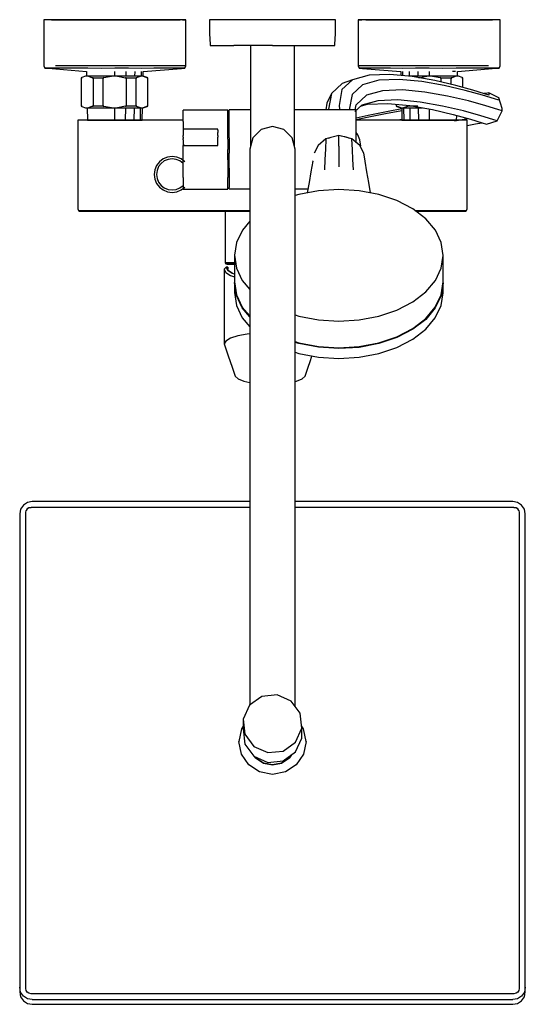
# Model space of a CAD drawing. Extents: x -121 to 121, y -235 to 235.
import ezdxf

# ---------------------------------------------------------------- set-up
doc = ezdxf.new("R2010")
doc.units = 0
doc.layers.get('0').update_dxf_attribs({"linetype": 'CONTINUOUS'})

msp = doc.modelspace()

# ---------------------------------------------------------------- linework, layer by layer
at = {"linetype": 'CONTINUOUS'}
for p, q in [((-99.190785, 235.12919), (-103.415268, 235.12915)), ((-94.111472, 235.12918), (-99.190785, 235.12919)), ((-109.227542, 234.059216), (-109.227562, 213.730578)), ((-108.608474, 235.12915), (-109.227542, 235.12915)), ((-109.227542, 235.12915), (-109.227542, 234.059216)), ((-106.696786, 235.12915), (-108.608474, 235.12915)), ((-103.62637, 235.12915), (-106.696786, 235.12915)), ((-105.641437, 235.12915), (-75.321283, 235.12915)), ((-102.568225, 235.12915), (-105.641437, 235.12915)), ((-99.403295, 235.12915), (-103.62637, 235.12915)), ((-103.415268, 235.12915), (-102.568225, 235.12915)), ((-99.403295, 235.12915), (-94.259482, 235.12911)), ((-98.677383, 235.12915), (-99.403295, 235.12915)), ((-75.321283, 235.12915), (-98.677383, 235.12915)), ((-98.471863, 235.12918), (-93.542496, 235.12918)), ((-75.321283, 235.12915), (-98.471863, 235.12918)), ((-88.410784, 235.12915), (-94.259482, 235.12911)), ((-93.542496, 235.12918), (-94.111472, 235.12918)), ((-88.410784, 235.12915), (-81.990915, 235.12911)), ((-88.012383, 235.12915), (-88.410784, 235.12915)), ((-75.344048, 235.1291), (-81.990915, 235.12911)), ((-81.990915, 235.12911), (-81.789218, 235.12911)), ((-81.789218, 235.12911), (-75.347093, 235.1291)), ((-68.713616, 235.12914), (-75.344048, 235.1291)), ((-52.156636, 235.12917), (-75.321283, 235.12915)), ((-75.321283, 235.12915), (-45.020569, 235.12914)), ((-51.994088, 235.12914), (-75.321283, 235.12915)), ((-62.321593, 235.1291), (-68.713616, 235.12914)), ((-62.435586, 235.12918), (-62.826937, 235.12918)), ((-62.826937, 235.12918), (-57.181773, 235.12917)), ((-56.621365, 235.12918), (-62.435586, 235.12918)), ((-56.392331, 235.1291), (-62.321593, 235.1291)), ((-57.181773, 235.12917), (-52.156636, 235.12917)), ((-51.436984, 235.12917), (-56.621365, 235.12918)), ((-56.392331, 235.1291), (-51.269365, 235.12914)), ((-52.156636, 235.12917), (-51.436984, 235.12917)), ((-48.070708, 235.12917), (-52.156636, 235.12917)), ((-51.269365, 235.12914), (-51.994088, 235.12914)), ((-47.045541, 235.12914), (-51.269365, 235.12914)), ((-47.221757, 235.12917), (-48.070708, 235.12917)), ((-44.080002, 235.12914), (-47.221757, 235.12917)), ((-43.892853, 235.12914), (-47.045541, 235.12914)), ((-45.020569, 235.12914), (-44.080002, 235.12914)), ((-42.032085, 235.12914), (-43.892853, 235.12914)), ((-42.07406, 235.12917), (-43.075953, 235.12917)), ((-43.075953, 235.12917), (-42.42771, 235.12914)), ((-42.42771, 235.12914), (-41.40537, 235.12914)), ((-41.40537, 235.12914), (-42.07406, 235.12917)), ((-41.40537, 235.12914), (-42.032085, 235.12914)), ((-41.40539, 213.730558), (-41.40537, 234.059206)), ((-41.40537, 234.059206), (-41.40537, 235.12914)), ((-29.39498, 235.12916), (-30.15095, 235.12918)), ((-30.15095, 235.12918), (-30.13671, 228.52773)), ((-27.165, 235.12916), (-29.39498, 235.12916)), ((-23.57282, 235.12914), (-27.165, 235.12916)), ((-18.79857, 235.12912), (-23.57282, 235.12914)), ((-13.08164, 235.12914), (-18.79857, 235.12912)), ((-6.70873, 235.12914), (-13.08164, 235.12914)), ((0.00057, 235.12914), (-6.70873, 235.12914)), ((6.70991, 235.12914), (0.00057, 235.12914)), ((13.08282, 235.12914), (6.70991, 235.12914)), ((18.79974, 235.12912), (13.08282, 235.12914)), ((23.57398, 235.12912), (18.79974, 235.12912)), ((27.16615, 235.12916), (23.57398, 235.12912)), ((29.39613, 235.12914), (27.16615, 235.12916)), ((30.15209, 235.12916), (29.39613, 235.12914)), ((30.13785, 228.52775), (30.15209, 235.12916)), ((41.623721, 235.12915), (40.955041, 235.12912)), ((40.955041, 235.12912), (40.955041, 234.059186)), ((41.581757, 235.12912), (40.955041, 235.12912)), ((40.955041, 235.12912), (41.977382, 235.12912)), ((40.955041, 234.059186), (40.955051, 213.730548)), ((43.442514, 235.12912), (41.581757, 235.12912)), ((42.625614, 235.12915), (41.623721, 235.12915)), ((41.977382, 235.12912), (42.625614, 235.12915)), ((46.595213, 235.12912), (43.442514, 235.12912)), ((46.771419, 235.12915), (43.629673, 235.12912)), ((44.570241, 235.12911), (74.870945, 235.12911)), ((46.595213, 235.12912), (50.819026, 235.12911)), ((47.446389, 235.12912), (46.595213, 235.12912)), ((47.620369, 235.12915), (46.771419, 235.12915)), ((51.706297, 235.12915), (47.620369, 235.12915)), ((50.819026, 235.12911), (55.942012, 235.12907)), ((74.870945, 235.12911), (51.54375, 235.12911)), ((56.731435, 235.12915), (51.706297, 235.12915)), ((61.871264, 235.12907), (55.942012, 235.12907)), ((62.376599, 235.12915), (56.731435, 235.12915)), ((68.263277, 235.12911), (61.871264, 235.12907)), ((68.467699, 235.12915), (62.376599, 235.12915)), ((74.893719, 235.12907), (68.263277, 235.12911)), ((68.269348, 235.12915), (68.467699, 235.12915)), ((74.934146, 235.12915), (68.269348, 235.12915)), ((74.870945, 235.12911), (74.929034, 235.12914)), ((98.021524, 235.12914), (74.870945, 235.12911)), ((74.870945, 235.12911), (105.191088, 235.1291)), ((98.227045, 235.1291), (74.870945, 235.12911)), ((81.540576, 235.12907), (74.893719, 235.12907)), ((74.929034, 235.12914), (81.269308, 235.12914)), ((81.465962, 235.12914), (74.934146, 235.12915)), ((81.269308, 235.12914), (81.465962, 235.12914)), ((81.540576, 235.12907), (87.960435, 235.1291)), ((93.809143, 235.12906), (87.960435, 235.1291)), ((93.809143, 235.12906), (98.952956, 235.1291)), ((98.740446, 235.12914), (98.021524, 235.12914)), ((102.964929, 235.1291), (98.740446, 235.12914)), ((103.176031, 235.1291), (98.952956, 235.1291)), ((106.246448, 235.1291), (103.176031, 235.1291)), ((108.158136, 235.1291), (106.246448, 235.1291)), ((108.777193, 235.1291), (108.158136, 235.1291)), ((108.777193, 234.059166), (108.777193, 235.1291)), ((108.777213, 213.730528), (108.777193, 234.059166)), ((-30.13671, 228.52773), (-29.794, 223.27486)), ((29.79513, 223.27481), (30.13785, 228.52775)), ((-29.794, 223.27486), (-29.76287, 222.79775)), ((-29.76287, 222.79775), (-29.01662, 222.79773)), ((-29.01662, 222.79773), (-26.81535, 222.79773)), ((-26.81535, 222.79773), (-23.2694, 222.79773)), ((-23.2694, 222.79773), (-18.5566, 222.79775)), ((-12.91326, 222.79773), (-18.5566, 222.79775)), ((-6.62238, 222.79775), (-12.91326, 222.79773)), ((-10.48002, 222.797723), (-10.48002, 174.669282)), ((0.00057, 222.79773), (-6.62238, 222.79775)), ((0.00057, 222.79773), (6.62356, 222.79771)), ((6.62356, 222.79771), (12.91444, 222.79771)), ((10.48112, 174.66931), (10.481129, 222.79771)), ((12.91444, 222.79771), (18.55777, 222.79771)), ((18.55777, 222.79771), (23.27056, 222.79773)), ((23.27056, 222.79773), (26.81649, 222.79773)), ((26.81649, 222.79773), (29.01777, 222.79773)), ((29.01777, 222.79773), (29.76401, 222.79773)), ((29.76401, 222.79773), (29.79513, 223.27481)), ((-109.227562, 213.730578), (-109.227562, 213.086831)), ((-109.227562, 213.086831), (-108.841103, 212.037245)), ((-108.841103, 212.037245), (-107.257545, 211.90752)), ((-108.220258, 212.017469), (-108.841103, 212.037245)), ((-106.322378, 212.008895), (-108.220258, 212.017469)), ((-107.257545, 211.90752), (-88.85086, 210.399833)), ((-103.183508, 211.948686), (-106.322378, 212.008895)), ((-99.403345, 213.086831), (-103.62641, 213.086831)), ((-99.029875, 211.930013), (-103.183508, 211.948686)), ((-94.259522, 213.086791), (-99.403345, 213.086831)), ((-93.956133, 211.930214), (-99.029875, 211.930013)), ((-88.410834, 213.086791), (-94.259522, 213.086791)), ((-88.16883, 211.918421), (-93.956133, 211.930214)), ((-81.990935, 213.086791), (-88.410834, 213.086791)), ((-81.896292, 211.896509), (-88.16883, 211.918421)), ((-75.344048, 213.086781), (-81.990935, 213.086791)), ((-75.361131, 211.906979), (-81.896292, 211.896509)), ((-68.82679, 211.906899), (-75.361131, 211.906979)), ((-68.713626, 213.086781), (-75.344048, 213.086781)), ((-62.54203, 211.895998), (-68.82679, 211.906899)), ((-62.321583, 213.086781), (-68.713626, 213.086781)), ((-56.760438, 211.906096), (-62.54203, 211.895998)), ((-56.392321, 213.086781), (-62.321583, 213.086781)), ((-61.801294, 210.395869), (-43.480054, 211.834024)), ((-51.687974, 211.91815), (-56.760438, 211.906096)), ((-51.269335, 213.086821), (-56.392321, 213.086781)), ((-47.523728, 211.919023), (-51.687974, 211.91815)), ((-47.045551, 213.086821), (-51.269335, 213.086821)), ((-44.435489, 211.926865), (-47.523728, 211.919023)), ((-43.892833, 213.086821), (-47.045551, 213.086821)), ((-42.537719, 211.948907), (-44.435489, 211.926865)), ((-42.032085, 213.086821), (-43.892833, 213.086821)), ((-43.480054, 211.834024), (-41.898124, 211.958203)), ((-41.898124, 211.958203), (-42.537719, 211.948907)), ((-41.40539, 213.086821), (-42.032085, 213.086821)), ((-41.898124, 211.958203), (-41.40539, 213.086821)), ((-41.40539, 213.086821), (-41.40539, 213.730558)), ((40.955051, 213.730548), (40.955051, 213.086801)), ((40.955051, 213.086801), (41.447785, 211.958183)), ((41.581747, 213.086801), (40.955051, 213.086801)), ((41.447785, 211.958183), (43.029716, 211.834004)), ((42.087381, 211.948886), (41.447785, 211.958183)), ((43.442494, 213.086801), (41.581747, 213.086801)), ((43.98515, 211.926855), (42.087381, 211.948886)), ((43.029716, 211.834004), (61.350956, 210.395849)), ((46.595213, 213.086801), (43.442494, 213.086801)), ((47.073379, 211.919013), (43.98515, 211.926855)), ((50.819006, 213.086791), (46.595213, 213.086801)), ((51.237635, 211.91812), (47.073379, 211.919013)), ((55.941982, 213.086751), (50.819006, 213.086791)), ((56.3101, 211.906066), (51.237635, 211.91812)), ((61.871244, 213.086751), (55.941982, 213.086751)), ((62.091701, 211.895968), (56.3101, 211.906066)), ((68.263287, 213.086751), (61.871244, 213.086751)), ((68.376441, 211.906879), (62.091701, 211.895968)), ((74.893709, 213.086751), (68.263287, 213.086751)), ((74.910803, 211.906949), (68.376441, 211.906879)), ((81.540586, 213.086751), (74.893709, 213.086751)), ((81.445943, 211.896469), (74.910803, 211.906949)), ((87.718481, 211.918381), (81.445943, 211.896469)), ((87.960495, 213.086751), (81.540586, 213.086751)), ((93.505794, 211.930164), (87.718481, 211.918381)), ((93.809163, 213.086741), (87.960495, 213.086751)), ((88.400518, 210.399804), (106.807196, 211.90748)), ((98.579517, 211.929973), (93.505794, 211.930164)), ((98.952986, 213.086781), (93.809163, 213.086741)), ((102.733159, 211.948636), (98.579517, 211.929973)), ((103.176061, 213.086781), (98.952986, 213.086781)), ((105.87202, 212.008855), (102.733159, 211.948636)), ((107.769919, 212.017419), (105.87202, 212.008855)), ((106.807196, 211.90748), (108.390754, 212.037194)), ((108.390754, 212.037194), (107.769919, 212.017419)), ((108.390754, 212.037194), (108.777213, 213.086781)), ((108.777213, 213.086781), (108.777213, 213.730528)), ((-91.323506, 207.385516), (-91.421573, 207.308129)), ((-91.421573, 207.308129), (-91.421573, 206.953012)), ((-91.421573, 206.953012), (-91.421573, 200.571567)), ((-91.126872, 207.457739), (-91.323506, 207.385516)), ((-91.323506, 207.385516), (-91.323506, 207.022747)), ((-91.323506, 200.571567), (-91.323506, 207.022747)), ((-89.289508, 208.132393), (-91.126872, 207.457739)), ((-87.907606, 208.132393), (-89.289508, 208.132393)), ((-88.85086, 210.399833), (-88.808527, 208.132393)), ((-76.898252, 208.132393), (-87.907606, 208.132393)), ((-87.907606, 208.132393), (-85.98165, 207.387802)), ((-85.775551, 207.308119), (-85.98165, 207.387802)), ((-85.775551, 207.308119), (-80.966248, 207.385516)), ((-85.775551, 206.953012), (-85.775551, 207.308119)), ((-85.775551, 206.953012), (-85.775551, 200.571567)), ((-80.573019, 207.457739), (-80.966248, 207.385516)), ((-80.966248, 207.385516), (-80.966248, 207.022747)), ((-80.966248, 200.571567), (-80.966248, 207.022747)), ((-80.573019, 207.457739), (-76.898252, 208.132393)), ((-74.129496, 208.132382), (-76.898252, 208.132393)), ((-75.321499, 208.132387), (-75.317505, 210.346478)), ((-63.120141, 208.132382), (-74.129496, 208.132382)), ((-74.129496, 208.132382), (-70.277574, 207.387802)), ((-69.865375, 207.308119), (-70.277574, 207.387802)), ((-70.107269, 210.34654), (-70.131627, 208.132382)), ((-69.865375, 207.308119), (-65.154149, 207.385506)), ((-69.865375, 206.953002), (-69.865375, 207.308119)), ((-69.865375, 206.953002), (-69.865365, 200.571557)), ((-65.742972, 208.132382), (-65.702486, 210.348439)), ((-64.957515, 207.457729), (-65.154149, 207.385506)), ((-65.154149, 207.385506), (-65.154139, 207.022737)), ((-65.154139, 200.571557), (-65.154139, 207.022737)), ((-64.957515, 207.457729), (-63.120141, 208.132382)), ((-61.733278, 208.132382), (-63.120141, 208.132382)), ((-62.763291, 210.352267), (-62.81424, 208.132382)), ((-61.850041, 208.132382), (-61.801294, 210.395869)), ((-59.895904, 207.457729), (-61.733278, 208.132382)), ((-61.733278, 208.132382), (-59.807322, 207.387802)), ((-59.69929, 207.385506), (-59.895904, 207.457729)), ((-59.601222, 207.308119), (-59.807322, 207.387802)), ((-59.601222, 207.308119), (-59.69929, 207.385506)), ((-59.601222, 206.953002), (-59.601222, 207.308119)), ((-59.601222, 200.571557), (-59.601222, 206.953002)), ((46.215485, 208.63523), (38.302461, 206.37155)), ((56.011306, 209.00949), (46.215485, 208.63523)), ((66.772273, 207.99026), (56.011306, 209.00949)), ((61.350956, 210.395849), (61.391787, 208.499875)), ((62.357556, 208.408402), (62.312943, 210.352239)), ((65.252156, 210.348409), (65.292642, 208.132352)), ((73.679157, 208.132352), (65.27207, 208.132352)), ((77.588185, 206.06968), (66.772273, 207.99026)), ((69.681288, 208.132352), (69.65693, 210.34651)), ((69.989062, 207.419055), (73.679157, 208.132352)), ((76.447913, 208.132352), (73.679157, 208.132352)), ((74.867073, 210.398348), (74.87116, 208.132352)), ((76.447913, 208.132352), (80.12266, 207.457698)), ((87.457268, 208.132352), (76.447913, 208.132352)), ((80.515899, 207.385476), (80.12266, 207.457698)), ((80.515899, 207.385476), (85.325192, 207.308088)), ((80.515899, 207.022707), (80.515899, 207.385476)), ((80.515899, 207.022707), (80.515899, 205.384243)), ((85.531292, 207.387772), (85.325192, 207.308088)), ((85.325192, 207.308088), (85.325192, 206.952972)), ((85.325192, 204.25829), (85.325192, 206.952972)), ((85.531292, 207.387772), (87.457268, 208.132352)), ((87.326518, 210.394562), (85.978051, 210.374962)), ((87.412792, 210.396959), (87.326518, 210.394562)), ((88.839149, 208.132352), (87.457268, 208.132352)), ((88.358183, 208.132352), (88.400518, 210.399804)), ((90.676513, 207.457688), (88.839149, 208.132352)), ((90.873137, 207.385466), (90.676513, 207.457688)), ((90.971215, 207.308078), (90.873137, 207.385466)), ((90.873137, 207.022697), (90.873137, 207.385466)), ((90.873137, 207.022697), (90.873137, 202.823419)), ((90.971215, 206.952962), (90.971215, 207.308078)), ((90.971215, 202.796438), (90.971215, 206.952962)), ((33.370369, 204.6465), (28.217616, 199.94818)), ((38.302461, 206.37155), (33.198104, 201.72021)), ((38.302461, 206.37155), (33.370369, 204.6465)), ((43.060379, 204.0346), (38.043414, 199.46809)), ((50.868442, 206.26575), (43.060379, 204.0346)), ((60.57718, 206.63549), (50.868442, 206.26575)), ((71.290161, 205.62035), (60.57718, 206.63549)), ((82.105733, 203.69983), (71.290161, 205.62035)), ((87.554771, 203.7363), (77.588185, 206.06968)), ((92.117395, 201.3562), (82.105733, 203.69983)), ((95.773288, 201.47539), (87.554771, 203.7363)), ((-91.421573, 200.571567), (-91.421573, 194.190133)), ((-91.323506, 194.120387), (-91.323506, 200.571567)), ((-85.775551, 200.571567), (-85.775551, 194.190133)), ((-80.966248, 194.120387), (-80.966248, 200.571567)), ((-69.865365, 200.571557), (-69.865375, 194.190123)), ((-65.154139, 194.120387), (-65.154139, 200.571557)), ((-59.601232, 194.190123), (-59.601222, 200.571557)), ((28.217616, 199.94818), (26.019436, 195.19003)), ((28.217616, 199.94818), (26.834956, 192.39029)), ((33.198104, 201.72021), (31.830873, 194.22261)), ((38.043414, 199.46809), (36.7032, 192.07602)), ((44.857003, 199.0046), (39.915222, 194.51108)), ((52.570324, 201.20639), (44.857003, 199.0046)), ((62.19308, 201.57167), (52.570324, 201.20639)), ((72.846426, 200.56162), (62.19308, 201.57167)), ((83.636691, 198.6454), (72.846426, 200.56162)), ((93.657422, 196.29971), (83.636691, 198.6454)), ((100.412686, 199.07472), (92.117395, 201.3562)), ((101.351875, 199.76871), (95.773288, 201.47539)), ((106.071015, 197.3444), (100.412686, 199.07472)), ((101.944493, 199.9397), (101.218481, 199.80952)), ((103.408126, 199.0937), (101.351875, 199.76871)), ((103.405597, 200.1996), (101.944493, 199.9397)), ((108.158604, 197.7637), (103.405597, 200.1996)), ((103.407166, 200.16874), (103.407166, 200.08467)), ((103.407166, 200.08467), (103.407166, 199.96082)), ((103.407166, 199.96082), (103.407166, 199.81043)), ((103.407166, 199.81043), (103.407166, 199.64678)), ((103.407166, 199.64678), (103.407166, 199.48314)), ((103.407166, 199.48314), (103.407166, 199.33277)), ((103.407166, 199.33277), (103.407166, 199.20893)), ((103.407166, 199.20893), (103.407166, 199.12491)), ((109.799152, 192.67806), (108.158604, 197.7637)), ((108.163234, 197.73305), (108.163234, 197.64899)), ((108.163234, 197.64899), (108.163234, 197.52514)), ((108.163234, 197.52514), (108.163234, 197.37475)), ((-91.421573, 194.190133), (-91.421573, 193.835016)), ((-91.421573, 193.835016), (-91.323506, 193.757629)), ((-91.323506, 194.120387), (-91.323506, 193.757629)), ((-91.323506, 193.757629), (-91.126872, 193.685396)), ((-91.126872, 193.685396), (-89.289508, 193.010742)), ((-89.289508, 193.010742), (-87.907606, 193.010742)), ((-88.526213, 193.010742), (-88.416495, 187.133935)), ((-85.98165, 193.755332), (-87.907606, 193.010742)), ((-87.907606, 193.010742), (-76.898252, 193.010742)), ((-85.98165, 193.755332), (-85.775551, 193.835016)), ((-85.775551, 193.835016), (-85.775551, 194.190133)), ((-80.966248, 193.757619), (-85.775551, 193.835016)), ((-80.966248, 194.120387), (-80.966248, 193.757619)), ((-80.966248, 193.757619), (-80.573019, 193.685396)), ((-76.898252, 193.010742), (-80.573019, 193.685396)), ((-76.898252, 193.010742), (-74.129496, 193.010742)), ((-75.359374, 187.133894), (-75.348774, 193.010742)), ((-70.277574, 193.755322), (-74.129496, 193.010742)), ((-74.129496, 193.010742), (-63.120141, 193.010742)), ((-70.297981, 193.010742), (-70.362632, 187.133894)), ((-70.277574, 193.755322), (-69.865375, 193.835006)), ((-69.865375, 193.835006), (-69.865375, 194.190123)), ((-65.154149, 193.757619), (-69.865375, 193.835006)), ((-66.126608, 187.133894), (-66.01924, 193.010742)), ((-65.154139, 194.120387), (-65.154149, 193.757619)), ((-65.154149, 193.757619), (-64.957515, 193.685396)), ((-63.120141, 193.010742), (-64.957515, 193.685396)), ((-63.161298, 193.010742), (-63.296178, 187.133894)), ((-63.120141, 193.010742), (-61.733278, 193.010742)), ((-62.302263, 187.133894), (-62.1757, 193.010742)), ((-59.807322, 193.755322), (-61.733278, 193.010742)), ((-61.733278, 193.010742), (-59.895904, 193.685396)), ((-59.895904, 193.685396), (-59.69929, 193.757619)), ((-59.807322, 193.755322), (-59.601232, 193.835006)), ((-59.69929, 193.757619), (-59.601232, 193.835006)), ((-59.601232, 193.835006), (-59.601232, 194.190123)), ((26.019436, 195.19003), (25.440118, 192.019966)), ((31.830873, 194.22261), (31.956452, 192.3889)), ((39.319696, 191.209832), (42.639885, 194.22807)), ((39.465845, 192.019999), (39.915222, 194.51108)), ((42.131832, 193.766221), (45.445792, 194.71246)), ((50.324189, 196.42086), (42.639885, 194.22807)), ((45.445792, 194.71246), (55.071197, 195.07787)), ((59.912418, 196.78435), (50.324189, 196.42086)), ((55.071197, 195.07787), (65.696416, 194.07022)), ((59.150883, 194.69097), (59.150883, 194.190093)), ((59.150883, 194.190093), (59.150883, 193.834976)), ((59.150883, 193.834976), (59.248951, 193.757588)), ((59.150883, 193.834976), (59.356973, 193.755292)), ((59.248951, 193.757588), (59.445575, 193.685366)), ((61.282949, 193.010712), (59.356973, 193.755292)), ((59.445575, 193.685366), (61.282949, 193.010712)), ((70.529417, 195.7774), (59.912418, 196.78435)), ((61.282949, 193.010712), (62.669803, 193.010712)), ((61.725361, 193.010712), (61.851924, 187.133864)), ((64.507186, 193.685366), (62.669803, 193.010712)), ((62.669803, 193.010712), (71.661096, 193.010712)), ((62.845829, 187.133864), (62.710949, 193.010712)), ((64.507186, 193.685366), (64.703801, 193.757588)), ((64.703801, 194.164355), (64.703801, 194.120357)), ((64.703801, 193.757588), (64.703801, 194.120357)), ((69.415036, 193.834976), (64.703801, 193.757588)), ((65.568903, 193.010712), (65.676269, 187.133864)), ((65.696416, 194.07022), (76.426396, 192.16425)), ((69.912293, 187.133864), (69.847642, 193.010712)), ((81.284225, 193.86721), (70.529417, 195.7774)), ((91.272719, 191.52885), (81.284225, 193.86721)), ((101.988189, 194.00873), (93.657422, 196.29971)), ((107.690225, 192.26545), (101.988189, 194.00873)), ((108.161454, 196.65871), (106.071015, 197.3444)), ((108.163234, 197.37475), (108.163234, 197.2111)), ((108.163234, 197.2111), (108.163234, 197.04745)), ((108.163234, 197.04745), (108.163234, 196.89707)), ((108.163234, 196.89707), (108.163234, 196.77323)), ((108.163234, 196.77323), (108.163234, 196.68921)), ((-42.63046, 186.45462), (-42.63044, 189.45691)), ((-41.91779, 191.99283), (-42.63044, 191.99284)), ((-42.63043, 191.34591), (-42.63044, 191.99284)), ((-42.63044, 189.45691), (-42.63043, 191.34591)), ((-21.65705, 191.99269), (-41.91779, 191.99283)), ((-21.36642, 191.99268), (-21.65705, 191.99269)), ((-21.36644, 186.45447), (-21.36642, 189.45677)), ((-21.36641, 191.34574), (-21.36642, 191.99268)), ((-21.36642, 189.45677), (-21.36641, 191.34574)), ((-20.46577, 192.01981), (-20.78552, 192.01983)), ((-20.78551, 191.30351), (-20.78552, 192.01983)), ((-20.7855, 189.8899), (-20.78551, 191.30351)), ((-20.78549, 187.83336), (-20.7855, 189.8899)), ((-10.48002, 192.019844), (-20.46577, 192.01981)), ((23.37416, 192.01996), (10.481123, 192.019916)), ((26.93448, 192.01997), (23.37416, 192.01996)), ((31.94683, 192.01999), (26.93448, 192.01997)), ((36.51679, 192.01999), (31.94683, 192.01999)), ((39.62183, 192.02), (36.51679, 192.01999)), ((40.0224, 192.02001), (39.62183, 192.02)), ((40.0224, 191.30369), (40.0224, 192.02001)), ((40.02242, 189.89007), (40.0224, 191.30369)), ((40.0224, 187.452291), (45.171936, 188.53242)), ((40.02242, 187.83354), (40.02242, 189.89007)), ((45.764204, 189.32669), (40.02242, 188.121831)), ((45.171936, 188.53242), (54.026948, 190.30566)), ((55.199956, 191.21675), (45.764204, 189.32669)), ((54.026948, 190.30566), (61.751365, 191.803214)), ((61.736697, 192.484326), (55.199956, 191.21675)), ((74.899473, 192.435478), (74.909035, 187.133864)), ((76.426396, 192.16425), (86.360215, 189.83833)), ((86.360215, 189.83833), (94.591311, 187.57405)), ((87.966126, 187.133894), (88.008156, 189.385)), ((99.576899, 189.24499), (91.272719, 191.52885)), ((105.260996, 187.50704), (99.576899, 189.24499)), ((107.365493, 186.81695), (109.800652, 191.57352)), ((109.800652, 191.57352), (107.690225, 192.26545)), ((109.804132, 192.56338), (109.804132, 192.64742)), ((109.804132, 192.43954), (109.804132, 192.56338)), ((109.804132, 192.28915), (109.804132, 192.43954)), ((109.804132, 192.1255), (109.804132, 192.28915)), ((109.804132, 191.96184), (109.804132, 192.1255)), ((109.804132, 191.81145), (109.804132, 191.96184)), ((109.804132, 191.68761), (109.804132, 191.81145)), ((109.804132, 191.60357), (109.804132, 191.68761)), ((-92.366459, 187.12911), (-93.001704, 187.12911)), ((-93.001704, 187.12911), (-93.001704, 186.09073)), ((-93.001704, 186.09073), (-93.001704, 144.80679)), ((-90.566615, 187.12911), (-92.366459, 187.12911)), ((-87.708063, 187.12911), (-90.566615, 187.12911)), ((-88.416495, 187.133935), (-87.42255, 187.133935)), ((-83.949589, 187.12911), (-87.708063, 187.12911)), ((-87.42255, 187.133935), (-84.592141, 187.133935)), ((-84.592141, 187.133935), (-80.356106, 187.133935)), ((-79.608775, 187.12911), (-83.949589, 187.12911)), ((-80.356106, 187.133935), (-75.359374, 187.133894)), ((-75.003274, 187.12911), (-79.608775, 187.12911)), ((-75.359374, 187.133894), (-70.362632, 187.133894)), ((-42.630474, 187.12911), (-75.003274, 187.12911)), ((-70.362632, 187.133894), (-66.126608, 187.133894)), ((-66.126608, 187.133894), (-63.296178, 187.133894)), ((-63.296178, 187.133894), (-62.302263, 187.133894)), ((-42.63046, 186.45462), (-42.6305, 182.54353)), ((-21.36646, 182.54336), (-21.36644, 186.45447)), ((-20.78548, 185.2129), (-20.78549, 187.83336)), ((-20.78547, 182.12922), (-20.78548, 185.2129)), ((0.00055, 184.14223), (-5.42415, 182.68869)), ((5.42525, 182.68869), (0.00055, 184.14223)), ((40.02243, 185.21308), (40.02242, 187.83354)), ((74.983731, 187.12911), (40.022423, 187.12911)), ((40.02244, 182.12939), (40.02243, 185.21308)), ((61.843632, 187.518895), (59.832784, 187.12911)), ((61.851924, 187.133864), (62.845829, 187.133864)), ((62.845829, 187.133864), (65.676269, 187.133864)), ((65.676269, 187.133864), (69.912293, 187.133864)), ((69.912293, 187.133864), (74.909035, 187.133864)), ((74.909035, 187.133864), (79.905747, 187.133894)), ((79.589342, 187.12911), (74.983731, 187.12911)), ((83.929955, 187.12911), (79.589342, 187.12911)), ((79.905747, 187.133894), (84.141782, 187.133894)), ((87.688629, 187.12911), (83.929955, 187.12911)), ((84.141782, 187.133894), (86.972212, 187.133894)), ((86.972212, 187.133894), (87.966126, 187.133894)), ((87.014638, 186.82357), (92.490843, 187.81467)), ((90.547381, 187.12911), (87.688629, 187.12911)), ((92.347235, 187.12911), (90.547381, 187.12911)), ((92.98217, 187.12911), (92.347235, 187.12911)), ((92.490843, 187.81467), (93.233025, 187.947699)), ((92.98217, 186.09073), (92.98217, 187.12911)), ((92.98217, 144.80679), (92.98217, 186.09073)), ((92.98217, 184.607984), (96.973814, 185.33056)), ((94.591311, 187.57405), (100.206334, 185.85657)), ((96.973814, 185.33056), (100.096024, 185.890311)), ((100.206334, 185.85657), (102.282464, 185.17535)), ((102.282464, 185.17535), (107.365493, 186.81695)), ((107.365493, 186.81695), (105.260996, 187.50704)), ((-42.63043, 179.05948), (-42.63042, 179.83695)), ((-42.63043, 179.05948), (-42.63043, 178.33491)), ((-42.63041, 181.96027), (-42.63042, 181.33847)), ((-42.63042, 181.33847), (-42.63042, 180.61423)), ((-42.63042, 180.61423), (-42.63042, 179.83695)), ((-42.6304, 182.83896), (-42.63041, 182.73697)), ((-42.63041, 182.73697), (-42.63041, 182.43733)), ((-42.63041, 182.43733), (-42.63041, 181.96027)), ((-41.91759, 182.83863), (-42.6304, 182.83896)), ((-26.27639, 182.81977), (-41.91759, 182.83863)), ((-26.16397, 182.82258), (-26.27639, 182.81977)), ((-26.16397, 182.41983), (-26.16398, 181.94245)), ((-26.16398, 181.94245), (-26.16397, 181.32047)), ((-26.16398, 179.81897), (-26.16397, 180.59619)), ((-26.16398, 179.81897), (-26.16398, 179.04181)), ((-26.16398, 178.31764), (-26.16398, 179.04181)), ((-26.16397, 182.72004), (-26.16397, 182.82258)), ((-26.16397, 182.41983), (-26.16397, 182.72004)), ((-26.16397, 180.59619), (-26.16397, 181.32047)), ((-21.36651, 177.99013), (-21.36646, 182.54336)), ((-20.78546, 178.70082), (-20.78547, 182.12922)), ((-20.78546, 178.70082), (-20.78545, 175.05948)), ((-9.39529, 178.71754), (-10.84884, 173.29283)), ((-5.42415, 182.68869), (-9.39529, 178.71754)), ((9.39641, 178.71755), (5.42525, 182.68869)), ((10.84994, 173.29284), (9.39641, 178.71755)), ((31.749777, 179.855522), (25.526831, 178.294981)), ((26.882137, 178.59431), (27.916735, 178.992593)), ((31.744794, 174.726022), (31.749607, 179.684882)), ((31.749777, 179.855522), (31.749607, 179.684882)), ((37.971175, 178.288472), (31.749777, 179.855522)), ((32.743624, 179.72402), (35.286811, 179.214254)), ((35.611476, 179.043255), (36.593175, 178.550096)), ((40.02246, 178.701), (40.02244, 182.12939)), ((40.770837, 180.138205), (40.02244, 181.182673)), ((40.02247, 176.35575), (40.02246, 178.701)), ((41.6694, 177.71753), (40.770837, 180.138205)), ((-42.63056, 173.10516), (-42.63044, 174.98799)), ((-42.63043, 177.71264), (-42.63044, 177.235)), ((-42.63044, 177.235), (-42.63044, 176.93457)), ((-42.63044, 176.93457), (-42.63044, 174.98799)), ((-42.63044, 174.98799), (-41.91762, 174.9914)), ((-41.91762, 174.9914), (-42.63044, 174.98799)), ((-42.63043, 177.71264), (-42.63043, 178.33491)), ((-41.91762, 174.9914), (-26.27642, 174.97627)), ((-26.27642, 174.97627), (-26.164, 174.97948)), ((-26.164, 174.97948), (-26.16398, 176.91909)), ((-26.16398, 177.69593), (-26.16398, 178.31764)), ((-26.16398, 177.21886), (-26.16398, 177.69593)), ((-26.16398, 176.91909), (-26.16398, 177.21886)), ((-21.36651, 177.99013), (-21.36656, 173.10502)), ((-20.78545, 175.05948), (-20.78544, 171.34511)), ((21.812276, 175.037847), (19.901906, 171.426128)), ((25.526831, 178.294981), (21.812276, 175.037847)), ((25.518284, 178.125996), (25.269761, 173.215762)), ((25.526831, 178.294981), (25.518284, 178.125996)), ((31.744794, 174.726022), (31.739992, 169.78834)), ((41.682525, 175.027458), (37.971175, 178.288472)), ((37.979392, 178.119478), (37.971175, 178.288472)), ((38.218331, 173.208983), (37.979392, 178.119478)), ((41.69534, 177.595728), (41.6694, 177.71753)), ((43.589351, 171.413733), (41.682525, 175.027458)), ((42.281674, 174.844037), (41.69534, 177.595728)), ((-50.218373, 169.52536), (-52.276875, 168.66757)), ((-47.988307, 169.81129), (-50.218373, 169.52536)), ((-45.75824, 169.52536), (-47.988307, 169.81129)), ((-43.699729, 168.66757), (-45.75824, 169.52536)), ((-42.63062, 168.22102), (-42.63056, 173.10516)), ((-21.36662, 168.22087), (-21.36656, 173.10502)), ((-20.78542, 167.70047), (-20.78544, 171.34511)), ((-10.84884, 173.29283), (-10.84884, 173.06642)), ((-10.84884, 173.06642), (-10.84884, 172.67119)), ((-10.84884, 172.67119), (-10.84884, 171.30135)), ((-10.84884, 171.30135), (-10.84884, 169.06523)), ((10.84994, 173.06642), (10.84994, 173.29284)), ((10.84994, 172.6712), (10.84994, 173.06642)), ((10.84994, 171.30135), (10.84994, 172.6712)), ((10.84994, 169.06523), (10.84994, 171.30135)), ((25.269761, 173.215762), (25.015895, 168.327539)), ((31.739992, 169.78834), (31.735189, 164.850659)), ((38.462641, 168.32051), (38.218331, 173.208983)), ((44.234028, 167.672761), (43.589351, 171.413733)), ((-55.421832, 165.52233), (-56.279558, 163.46363)), ((-54.049491, 167.2951), (-55.421832, 165.52233)), ((-54.449756, 164.95045), (-55.135937, 163.17772)), ((-53.248961, 166.4945), (-54.449756, 164.95045)), ((-52.276875, 168.66757), (-54.049491, 167.2951)), ((-51.705064, 167.6954), (-53.248961, 166.4945)), ((-49.932458, 168.38162), (-51.705064, 167.6954)), ((-47.988307, 168.66757), (-49.932458, 168.38162)), ((-46.044145, 168.38162), (-47.988307, 168.66757)), ((-44.271529, 167.6954), (-46.044145, 168.38162)), ((-42.727653, 166.4945), (-44.271529, 167.6954)), ((-41.927112, 167.2951), (-43.699729, 168.66757)), ((-42.63067, 163.67075), (-42.63062, 168.22102)), ((-21.36662, 168.22087), (-21.36667, 163.67055)), ((-20.78541, 164.26556), (-20.78542, 167.70047)), ((-10.84884, 169.06523), (-10.84884, 165.82162)), ((-10.84884, 165.82162), (-10.84884, 161.8048)), ((10.84994, 165.82163), (10.84994, 169.06523)), ((10.84994, 161.8048), (10.84994, 165.82163)), ((19.224169, 167.511288), (18.370906, 162.443632)), ((19.245611, 167.638649), (19.224169, 167.511288)), ((19.245611, 167.638649), (19.254859, 167.70058)), ((25.015895, 168.327539), (24.772873, 163.426902)), ((38.696108, 163.419621), (38.462641, 168.32051)), ((44.263083, 167.498191), (44.234028, 167.672761)), ((45.106602, 162.429652), (44.263083, 167.498191)), ((-56.279558, 163.46363), (-56.565453, 161.23337)), ((-56.565453, 161.23337), (-56.279558, 159.00314)), ((-55.135937, 163.17772), (-55.421832, 161.23337)), ((-55.421832, 161.23337), (-55.135937, 159.28906)), ((-42.63072, 159.76442), (-42.63067, 163.67075)), ((-21.36667, 163.67055), (-21.36671, 159.76425)), ((-20.78541, 164.26556), (-20.78541, 161.17249)), ((-20.78541, 161.17249), (-20.78541, 158.54004)), ((-10.84884, 161.8048), (-10.84884, 156.99773)), ((10.84994, 156.99773), (10.84994, 161.8048)), ((18.370906, 162.443632), (17.489566, 157.400474)), ((45.978247, 157.385572), (45.106602, 162.429652)), ((-56.279558, 159.00314), (-55.421832, 156.94442)), ((-55.421832, 156.94442), (-54.049491, 155.17169)), ((-55.135937, 159.28906), (-54.449756, 157.51629)), ((-54.449756, 157.51629), (-53.248961, 155.97228)), ((-53.248961, 155.97228), (-51.705064, 154.77137)), ((-44.271529, 154.77137), (-42.727653, 155.97228)), ((-42.63077, 156.76829), (-42.6308, 154.88647)), ((-42.63072, 159.76442), (-42.63077, 156.76829)), ((-21.36679, 154.88632), (-21.36676, 156.76809)), ((-21.36676, 156.76809), (-21.36671, 159.76425)), ((-20.78541, 158.54004), (-20.7854, 156.46941)), ((-20.7854, 156.46941), (-20.7854, 155.04014)), ((-10.84884, 156.99773), (-10.84884, 151.33605)), ((10.84994, 151.33604), (10.84994, 156.99773)), ((17.489566, 157.400474), (16.622956, 152.441574)), ((46.835749, 152.423312), (45.978247, 157.385572)), ((-54.049491, 155.17169), (-52.276875, 153.79919)), ((-52.276875, 153.79919), (-50.218373, 152.94142)), ((-51.705064, 154.77137), (-49.932458, 154.08511)), ((-50.218373, 152.94142), (-47.988307, 152.6555)), ((-49.932458, 154.08511), (-47.988307, 153.79919)), ((-47.988307, 153.79919), (-46.044145, 154.08511)), ((-47.988307, 152.6555), (-45.75824, 152.94142)), ((-46.044145, 154.08511), (-44.271529, 154.77137)), ((-45.75824, 152.94142), (-43.699729, 153.79919)), ((-43.699729, 153.79919), (-41.927112, 155.17169)), ((-42.6308, 154.88647), (-42.63081, 154.24728)), ((-42.63081, 154.24728), (-41.91816, 154.24727)), ((-41.91816, 154.24727), (-21.65743, 154.24713)), ((-21.65743, 154.24713), (-21.3668, 154.24713)), ((-21.3668, 154.24713), (-21.36679, 154.88632)), ((-20.78541, 154.30719), (-20.7854, 155.04014)), ((-20.7854, 154.29871), (-20.46566, 154.29871)), ((-20.46566, 154.29871), (-10.84884, 154.298736)), ((-10.84884, 151.33605), (-10.84884, 143.2688)), ((10.84994, 154.298796), (16.947524, 154.298812)), ((12.617909, 151.677779), (10.84994, 151.083025)), ((10.84994, 143.26879), (10.84994, 151.33604)), ((21.984178, 153.464003), (12.617909, 151.677779)), ((31.723957, 154.063707), (21.984178, 153.464003)), ((41.462956, 153.453825), (31.723957, 154.063707)), ((50.826889, 151.657803), (41.462956, 153.453825)), ((59.455914, 148.744645), (50.826889, 151.657803)), ((67.018427, 144.826325), (59.455914, 148.744645)), ((-93.001704, 144.80679), (-92.737027, 144.03778)), ((-92.737027, 144.03778), (-92.207673, 143.6528)), ((-92.737027, 144.03778), (-92.101782, 144.03778)), ((-92.207673, 143.6528), (-91.572428, 143.6528)), ((-92.101782, 144.03778), (-90.354833, 144.03778)), ((-91.572428, 143.6528), (-89.878475, 143.6528)), ((-90.354833, 144.03778), (-87.549277, 144.03778)), ((-89.878475, 143.6528), (-87.178709, 143.6528)), ((-87.549277, 144.03778), (-83.843698, 144.03778)), ((-87.178709, 143.6528), (-83.579021, 143.6528)), ((-83.843698, 144.03778), (-79.55578, 144.03778)), ((-83.579021, 143.6528), (-79.449989, 143.6528)), ((-79.55578, 144.03778), (-75.003274, 144.03778)), ((-79.449989, 143.6528), (-75.003274, 143.6528)), ((-75.003274, 144.03778), (-10.84884, 144.03778)), ((-75.003274, 143.6528), (-10.84884, 143.6528)), ((-22.613097, 143.6528), (-22.613097, 119.33261)), ((-10.84884, 143.2688), (-10.84884, 135.20154)), ((10.84994, 135.20153), (10.84994, 143.26879)), ((73.2238, 140.053406), (67.018427, 144.826325)), ((68.043631, 144.03778), (74.983731, 144.03778)), ((68.544152, 143.6528), (74.983731, 143.6528)), ((74.983731, 144.03778), (79.536336, 144.03778)), ((74.983731, 143.6528), (79.430335, 143.6528)), ((79.430335, 143.6528), (83.558987, 143.6528)), ((79.536336, 144.03778), (83.823974, 144.03778)), ((83.558987, 143.6528), (87.158685, 143.6528)), ((83.823974, 144.03778), (87.529653, 144.03778)), ((87.158685, 143.6528), (89.858431, 143.6528)), ((87.529653, 144.03778), (90.3354, 144.03778)), ((89.858431, 143.6528), (91.553294, 143.6528)), ((90.3354, 144.03778), (92.082248, 144.03778)), ((91.553294, 143.6528), (92.188249, 143.6528)), ((92.082248, 144.03778), (92.717183, 144.03778)), ((92.188249, 143.6528), (92.717183, 144.03778)), ((92.717183, 144.03778), (92.98217, 144.80679)), ((-10.84884, 138.854234), (-14.411001, 134.657558)), ((77.833564, 134.609313), (73.2238, 140.053406)), ((-14.411001, 134.657558), (-17.255718, 128.754487)), ((-10.84884, 135.20154), (-10.84885, 125.70729)), ((10.84994, 125.70727), (10.84994, 135.20153)), ((80.670583, 128.703273), (77.833564, 134.609313)), ((-17.255718, 128.754487), (-18.218951, 122.61445)), ((81.625808, 122.562233), (80.670583, 128.703273)), ((-18.218951, 122.61445), (-18.21922, 121.984943)), ((-18.218951, 122.61445), (-17.263706, 116.47341)), ((-10.84885, 125.70729), (-10.84885, 116.213)), ((10.84993, 116.21299), (10.84994, 125.70727)), ((80.662556, 116.422197), (81.625808, 122.562233)), ((81.625539, 121.932726), (81.625808, 122.562233)), ((-22.613097, 119.33261), (-22.613097, 119.07761)), ((-22.613097, 119.07761), (-22.296554, 118.58128)), ((-21.854433, 119.07761), (-22.613097, 119.07761)), ((-22.296554, 118.58128), (-21.664349, 118.33352)), ((-22.296554, 118.58128), (-21.5379, 118.58128)), ((-19.704049, 119.07761), (-21.854433, 119.07761)), ((-21.664349, 118.33352), (-20.905685, 118.33352)), ((-21.5379, 118.58128), (-19.451161, 118.58128)), ((-20.905685, 118.33352), (-18.88175, 118.33352)), ((-18.220471, 119.07761), (-19.704049, 119.07761)), ((-19.451161, 118.58128), (-18.220685, 118.58128)), ((-18.88175, 118.33352), (-18.220791, 118.33352)), ((-18.21922, 121.984943), (-18.221527, 116.623211)), ((81.623222, 116.570994), (81.625539, 121.932726)), ((-22.183014, 116.87112), (-23.04317, 116.0109)), ((-23.04317, 116.0109), (-23.04317, 115.69765)), ((-23.04317, 116.0109), (-22.269037, 114.46249)), ((-23.04317, 115.69765), (-23.04317, 89.29372)), ((-22.269037, 114.46249), (-20.118643, 113.00011)), ((-21.408871, 116.87112), (-22.183014, 116.87112)), ((-21.408871, 115.32271), (-22.183014, 116.87112)), ((-21.827605, 116.65527), (-21.155863, 116.65568)), ((-21.158263, 115.31561), (-21.827605, 116.65527)), ((-21.322859, 116.87112), (-21.408871, 116.87112)), ((-19.34451, 113.94634), (-21.408871, 115.32271)), ((-21.322859, 116.87112), (-21.322859, 116.0109)), ((-19.089322, 113.93297), (-21.158263, 115.31561)), ((-20.118643, 113.00011), (-18.223392, 112.30666)), ((-18.222857, 113.543661), (-19.34451, 113.94634)), ((-18.222822, 113.624853), (-19.089322, 113.93297)), ((-18.221527, 116.623211), (-18.223843, 111.261479)), ((-17.263706, 116.47341), (-14.426676, 110.567381)), ((-10.84885, 116.213), (-10.848869, -92.219126)), ((10.849911, -92.893125), (10.84993, 116.21299)), ((77.817818, 110.519135), (80.662556, 116.422197)), ((81.620916, 111.209262), (81.623222, 116.570994)), ((-18.224662, 109.374642), (-18.226559, 104.96026)), ((-18.224582, 109.546635), (-18.224662, 109.374642)), ((-18.194995, 109.735235), (-18.224582, 109.546635)), ((-17.269327, 103.405605), (-18.224582, 109.546635)), ((-18.224273, 110.252456), (-18.224422, 109.924416)), ((-18.224422, 109.924416), (-17.269167, 103.783376)), ((-18.223843, 111.261479), (-18.224273, 110.252456)), ((-14.426676, 110.567381), (-10.848851, 106.342033)), ((73.200936, 105.079886), (77.817818, 110.519135)), ((81.620177, 109.494418), (80.656915, 103.354392)), ((80.657074, 103.732162), (81.620337, 109.872189)), ((81.620177, 109.494418), (81.59075, 109.683598)), ((81.61819, 104.908043), (81.620097, 109.322426)), ((81.620097, 109.322426), (81.620177, 109.494418)), ((81.620337, 109.872189), (81.620477, 110.20023)), ((81.620477, 110.20023), (81.620916, 111.209262)), ((-18.226559, 104.96026), (-18.226629, 104.788257)), ((-18.226629, 104.788257), (-17.271384, 98.647217)), ((-17.269167, 103.783376), (-14.432138, 97.877336)), ((66.989322, 100.313475), (73.200936, 105.079886)), ((77.812337, 97.829091), (80.657074, 103.732162)), ((80.654858, 98.596004), (81.61812, 104.73604)), ((81.61812, 104.73604), (81.61819, 104.908043)), ((-14.432298, 97.499566), (-17.269327, 103.405605)), ((59.421697, 96.403067), (66.989322, 100.313475)), ((80.656915, 103.354392), (77.812177, 97.45133)), ((-17.271384, 98.647217), (-14.434354, 92.741177)), ((-10.848852, 93.26758), (-14.432298, 97.499566)), ((-14.432138, 97.877336), (-10.848852, 93.645531)), ((10.849928, 94.103033), (12.580068, 93.518941)), ((50.788868, 93.498955), (59.421697, 96.403067)), ((77.812177, 97.45133), (73.195295, 92.012071)), ((73.195464, 92.389841), (77.812337, 97.829091)), ((77.81013, 92.692932), (80.654858, 98.596004)), ((-14.434354, 92.741177), (-10.848852, 88.506755)), ((12.580068, 93.518941), (21.944001, 91.722929)), ((21.944001, 91.722929), (31.682911, 91.113057)), ((31.682911, 91.113057), (41.422599, 91.71274)), ((41.422599, 91.71274), (50.788868, 93.498955)), ((73.195295, 92.012071), (66.983691, 87.24566)), ((66.983851, 87.623431), (73.195464, 92.389841)), ((73.193248, 87.253693), (77.81013, 92.692932)), ((-23.04317, 89.29372), (-23.04317, 80.69413)), ((-12.033194, 84.96362), (-16.592019, 84.08756)), ((-10.848853, 85.084206), (-12.033194, 84.96362)), ((66.983691, 87.24566), (59.416066, 83.335252)), ((59.416226, 83.713033), (66.983851, 87.623431)), ((66.981634, 82.487272), (73.193248, 87.253693)), ((-22.269037, 81.65176), (-23.04317, 80.24152)), ((-23.04317, 80.69413), (-23.04317, 80.24152)), ((-23.04317, 80.24152), (-22.563521, 78.83519)), ((-20.118643, 82.95512), (-22.269037, 81.65176)), ((-16.592019, 84.08756), (-20.118643, 82.95512)), ((10.849927, 81.411142), (12.574597, 80.828896)), ((12.574437, 80.451126), (10.849927, 81.033318)), ((21.93837, 78.655114), (12.574437, 80.451126)), ((12.574597, 80.828896), (21.938529, 79.032884)), ((50.783237, 80.43115), (41.416968, 78.644925)), ((41.417128, 79.022696), (50.783397, 80.80891)), ((59.416066, 83.335252), (50.783237, 80.43115)), ((50.783397, 80.80891), (59.416226, 83.713033)), ((59.414009, 78.576874), (66.981634, 82.487272)), ((-22.563521, 78.83519), (-22.083873, 77.42889)), ((-22.083873, 77.42889), (-21.137745, 74.65488)), ((10.849926, 76.274235), (12.57238, 75.692738)), ((12.57238, 75.692738), (21.936313, 73.896726)), ((31.677269, 78.045242), (21.93837, 78.655114)), ((21.938529, 79.032884), (31.677439, 78.423012)), ((41.416968, 78.644925), (31.677269, 78.045242)), ((31.677439, 78.423012), (41.417128, 79.022696)), ((41.414911, 73.886547), (50.78118, 75.672752)), ((50.78118, 75.672752), (59.414009, 78.576874)), ((-21.137745, 74.65488), (-20.190757, 71.87837)), ((-20.190757, 71.87837), (-19.244259, 69.10327)), ((17.025806, 69.10327), (17.972304, 71.87837)), ((17.972304, 71.87837), (18.861833, 74.486414)), ((21.936313, 73.896726), (31.675223, 73.286864)), ((31.675223, 73.286864), (41.414911, 73.886547)), ((-19.244259, 69.10327), (-18.296791, 66.32533)), ((-18.296791, 66.32533), (-17.815633, 64.9146)), ((15.59717, 64.9146), (16.078328, 66.32533)), ((16.078328, 66.32533), (17.025806, 69.10327)), ((-17.815633, 64.9146), (-16.372308, 63.61013)), ((-16.372308, 63.61013), (-13.70054, 62.47672)), ((-13.70054, 62.47672), (-10.848855, 61.812199)), ((10.849925, 62.329409), (11.482087, 62.47672)), ((11.482087, 62.47672), (14.153845, 63.61013)), ((14.153845, 63.61013), (15.59717, 64.9146)), ((-114.81334, 5.04585), (-117.10944, 4.59606)), ((-10.84886, 5.045832), (-114.81334, 5.04585)), ((114.81337, 5.04581), (10.84992, 5.045828)), ((117.10948, 4.59602), (114.81337, 5.04581)), ((-120.35662, 1.39821), (-120.81335, -0.86302)), ((-119.05598, 3.31518), (-120.35662, 1.39821)), ((-117.10944, 4.59606), (-119.05598, 3.31518)), ((-117.93192, -0.29069), (-117.73381, 0.69009)), ((-117.19739, 1.48073), (-117.73381, 0.69009)), ((-117.19739, 1.43756), (-117.73381, 0.64695)), ((-116.39458, 2.00898), (-117.19739, 1.48073)), ((-116.39458, 1.96584), (-117.19739, 1.43756)), ((-116.39458, 2.00898), (-115.39866, 2.20411)), ((-115.39866, 2.16092), (-116.39458, 1.96584)), ((-10.84886, 2.204083), (-115.39866, 2.20411)), ((-10.84886, 2.160906), (-115.39866, 2.16092)), ((115.39869, 2.20405), (10.84992, 2.204077)), ((115.39869, 2.16089), (10.84992, 2.160904)), ((115.39869, 2.20405), (116.39461, 2.00895)), ((116.39461, 1.9658), (115.39869, 2.16089)), ((117.19743, 1.48069), (116.39461, 2.00895)), ((117.19743, 1.43752), (116.39461, 1.9658)), ((119.05601, 3.31514), (117.10948, 4.59602)), ((117.73385, 0.69005), (117.19743, 1.48069)), ((117.73385, 0.64691), (117.19743, 1.43752)), ((117.73385, 0.69005), (117.93196, -0.29072)), ((120.35665, 1.39816), (119.05601, 3.31514)), ((120.81339, -0.86306), (120.35665, 1.39816)), ((-120.81335, -0.86302), (-120.81339, -227.0011)), ((-117.93196, -227.58162), (-117.93192, -0.29069)), ((117.93196, -0.29072), (117.93192, -227.58166)), ((120.81335, -227.00114), (120.81339, -0.86306)), ((-5.0746, -88.09008), (-11.01006, -92.33439)), ((2.2208, -87.33679), (-5.0746, -88.09008)), ((8.92092, -90.27701), (2.2208, -87.33679)), ((-11.01006, -92.33439), (-13.99544, -98.93275)), ((13.23089, -96.12223), (8.92092, -90.27701)), ((13.99542, -103.30691), (13.23089, -96.12223)), ((-13.99544, -102.25911), (-14.82883, -103.48742)), ((-13.99544, -98.93275), (-13.23091, -106.11735)), ((-13.99544, -99.07237), (-13.99544, -103.47735)), ((11.01009, -109.90523), (13.99542, -103.30691)), ((14.82885, -103.48742), (13.863175, -102.06414)), ((13.99542, -103.44653), (13.99542, -103.30691)), ((13.99542, -107.85147), (13.99542, -103.44653)), ((-14.82883, -103.48742), (-16.05061, -109.53639)), ((-13.99544, -103.47735), (-13.99544, -103.62761)), ((-13.99544, -103.62761), (-13.23092, -110.81217)), ((-13.23091, -106.11735), (-8.92099, -111.96269)), ((11.01009, -114.60002), (13.99542, -108.0017)), ((13.99542, -108.0017), (13.99542, -107.85147)), ((16.05063, -109.53643), (14.82885, -103.48742)), ((-16.05061, -109.53639), (-16.05061, -109.70919)), ((-14.82883, -115.58539), (-16.05061, -109.53639)), ((-13.23092, -110.81217), (-8.92099, -116.65747)), ((-8.92099, -111.96269), (-2.22084, -114.90279)), ((5.07456, -114.14954), (11.01009, -109.90523)), ((16.05063, -109.53643), (14.82884, -115.58539)), ((16.05063, -109.70919), (16.05063, -109.53643)), ((-11.3495, -120.71349), (-14.82883, -115.58539)), ((-8.92099, -116.65747), (-2.22084, -119.59761)), ((-8.0471, -117.46127), (-8.453183, -116.862752)), ((-8.453183, -116.862752), (-8.0471, -117.46127)), ((-4.35505, -119.89073), (-8.0471, -117.46127)), ((-8.0471, -117.46127), (-4.35505, -119.89073)), ((-2.22084, -114.90279), (5.07456, -114.14954)), ((8.04711, -117.46127), (4.35506, -119.89073)), ((4.35506, -119.89073), (8.04711, -117.46127)), ((5.07456, -118.8444), (11.01009, -114.60002)), ((9.025622, -116.019074), (8.04711, -117.46127)), ((8.04711, -117.46127), (9.025622, -116.019074)), ((14.82884, -115.58539), (11.34951, -120.71349)), ((-6.1423, -124.13996), (-11.3495, -120.71349)), ((0.00001, -120.74385), (-4.35505, -119.89073)), ((-4.35505, -119.89073), (0.00001, -120.74385)), ((-2.22084, -119.59761), (5.07456, -118.8444)), ((4.35506, -119.89073), (0.00001, -120.74385)), ((0.00001, -120.74385), (4.35506, -119.89073)), ((11.34951, -120.71349), (6.1423, -124.13996)), ((0.00001, -125.3432), (-6.1423, -124.13996)), ((6.1423, -124.13996), (0.00001, -125.3432)), ((-120.81339, -227.0011), (-120.81338, -227.17478)), ((-120.81339, -229.2203), (-120.35666, -231.48154)), ((-120.35666, -229.26234), (-120.81338, -227.001151)), ((-120.81338, -227.17478), (-120.81338, -229.04666)), ((-119.05602, -231.1793), (-120.35666, -229.26234)), ((-117.73385, -228.56242), (-117.93196, -227.58162)), ((-117.19743, -229.35305), (-117.73385, -228.56242)), ((-116.39462, -229.88131), (-117.19743, -229.35305)), ((-115.3987, -230.0764), (-116.39462, -229.88131)), ((115.39865, -230.07643), (-115.3987, -230.0764)), ((116.39457, -229.88135), (115.39865, -230.07643)), ((117.19739, -229.35305), (116.39457, -229.88135)), ((117.73381, -228.56246), (117.19739, -229.35305)), ((117.93192, -227.58166), (117.73381, -228.56246)), ((120.35661, -229.26238), (119.05597, -231.17934)), ((120.81335, -227.00114), (120.35661, -229.26238)), ((120.35661, -231.48158), (120.81335, -229.22038)), ((120.81334, -227.17478), (120.81335, -227.00114)), ((120.81334, -229.04669), (120.81334, -227.17478)), ((-120.35666, -231.48154), (-119.05602, -233.3985)), ((-117.10948, -232.4602), (-119.05602, -231.1793)), ((-119.05602, -233.3985), (-117.10948, -234.67936)), ((-114.81338, -232.90999), (-117.10948, -232.4602)), ((-117.10948, -234.67936), (-114.81338, -235.12919)), ((-114.81338, -232.90999), (114.81334, -232.91003)), ((-114.81338, -235.12919), (114.81334, -235.12919)), ((117.10944, -232.46024), (114.81334, -232.91003)), ((114.81334, -235.12919), (117.10944, -234.67944)), ((119.05597, -231.17934), (117.10944, -232.46024)), ((117.10944, -234.67944), (119.05597, -233.39854)), ((119.05597, -233.39854), (120.35661, -231.48158))]:
    msp.add_line(p, q, dxfattribs=at)

doc.saveas('drawing.dxf')
